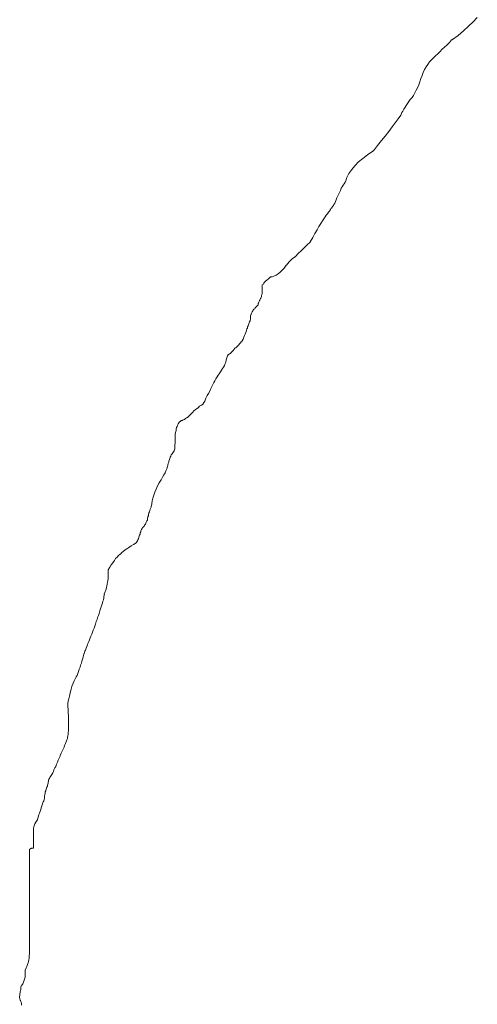
# Model space of a CAD drawing. Extents: x 388 to 1279, y 3 to 633.
# Drawn here: x 619 to 619, y 535 to 535 of the extents above; entities that cross this region are included whole.
import ezdxf

# ---------------------------------------------------------------- set-up
doc = ezdxf.new("R2010")
doc.units = 0
doc.header["$LTSCALE"] = 3
doc.header["$MEASUREMENT"] = 0
doc.layers.add('細線', color=7, linetype='CONTINUOUS', lineweight=9)

msp = doc.modelspace()

# ---------------------------------------------------------------- linework, layer by layer
at = {"layer": '細線', "linetype": 'Continuous'}
for p, q in [((619.3807, 535.3284), (619.37996, 535.3277)), ((619.3783, 535.32612), (619.37738, 535.32533)), ((619.37917, 535.32691), (619.3783, 535.32612)), ((619.37996, 535.3277), (619.37917, 535.32691)), ((619.37628, 535.32455), (619.37589, 535.32411)), ((619.37637, 535.32455), (619.37628, 535.32455)), ((619.37642, 535.32463), (619.37637, 535.32455)), ((619.37738, 535.32533), (619.37642, 535.32463)), ((619.37467, 535.32297), (619.37427, 535.32253)), ((619.37506, 535.32332), (619.37467, 535.32297)), ((619.37545, 535.32367), (619.37506, 535.32332)), ((619.37589, 535.32411), (619.37545, 535.32367)), ((619.37279, 535.32113), (619.37248, 535.32078)), ((619.37314, 535.32148), (619.37279, 535.32113)), ((619.37349, 535.32183), (619.37314, 535.32148)), ((619.37388, 535.32218), (619.37349, 535.32183)), ((619.37427, 535.32253), (619.37388, 535.32218)), ((619.3716, 535.31947), (619.37139, 535.31895)), ((619.37187, 535.31991), (619.3716, 535.31947)), ((619.37217, 535.32035), (619.37187, 535.31991)), ((619.37248, 535.32078), (619.37217, 535.32035)), ((619.37099, 535.3179), (619.37082, 535.31737)), ((619.37117, 535.31842), (619.37099, 535.3179)), ((619.37139, 535.31895), (619.37117, 535.31842)), ((619.37016, 535.31589), (619.36994, 535.31545)), ((619.37038, 535.31632), (619.37016, 535.31589)), ((619.3706, 535.31685), (619.37038, 535.31632)), ((619.37082, 535.31737), (619.3706, 535.31685)), ((619.36915, 535.31431), (619.36889, 535.31396)), ((619.36946, 535.31466), (619.36915, 535.31431)), ((619.36968, 535.31501), (619.36946, 535.31466)), ((619.36994, 535.31545), (619.36968, 535.31501)), ((619.36806, 535.31265), (619.36789, 535.3123)), ((619.36824, 535.313), (619.36806, 535.31265)), ((619.36845, 535.31326), (619.36824, 535.313)), ((619.36867, 535.31361), (619.36845, 535.31326)), ((619.36889, 535.31396), (619.36867, 535.31361)), ((619.36705, 535.31099), (619.36653, 535.31029)), ((619.36754, 535.3116), (619.36705, 535.31099)), ((619.36758, 535.31169), (619.36754, 535.3116)), ((619.36771, 535.31204), (619.36758, 535.31169)), ((619.36789, 535.3123), (619.36771, 535.31204)), ((619.36601, 535.30959), (619.36544, 535.3088)), ((619.36653, 535.31029), (619.36601, 535.30959)), ((619.36482, 535.30801), (619.36417, 535.30722)), ((619.36544, 535.3088), (619.36482, 535.30801)), ((619.36351, 535.30635), (619.36281, 535.30547)), ((619.36417, 535.30722), (619.36351, 535.30635)), ((619.36097, 535.30416), (619.36023, 535.30355)), ((619.36176, 535.30477), (619.36097, 535.30416)), ((619.36268, 535.30539), (619.36176, 535.30477)), ((619.36277, 535.30547), (619.36268, 535.30539)), ((619.36281, 535.30547), (619.36277, 535.30547)), ((619.35957, 535.30285), (619.35905, 535.30224)), ((619.36023, 535.30355), (619.35957, 535.30285)), ((619.35822, 535.30084), (619.35796, 535.30014)), ((619.35857, 535.30154), (619.35822, 535.30084)), ((619.35905, 535.30224), (619.35857, 535.30154)), ((619.35726, 535.299), (619.35713, 535.29865)), ((619.35743, 535.29926), (619.35726, 535.299)), ((619.35761, 535.29953), (619.35743, 535.29926)), ((619.35774, 535.29979), (619.35761, 535.29953)), ((619.35791, 535.30005), (619.35774, 535.29979)), ((619.35796, 535.30014), (619.35791, 535.30014)), ((619.35791, 535.30014), (619.35791, 535.30005)), ((619.35651, 535.29734), (619.35638, 535.29699)), ((619.35664, 535.29769), (619.35651, 535.29734)), ((619.35682, 535.29804), (619.35664, 535.29769)), ((619.35695, 535.2983), (619.35682, 535.29804)), ((619.35713, 535.29865), (619.35695, 535.2983)), ((619.35546, 535.2955), (619.35538, 535.29533)), ((619.35559, 535.29559), (619.35546, 535.2955)), ((619.35568, 535.29576), (619.35559, 535.29559)), ((619.35577, 535.29585), (619.35568, 535.29576)), ((619.3559, 535.29603), (619.35577, 535.29585)), ((619.35599, 535.2962), (619.3559, 535.29603)), ((619.35612, 535.29646), (619.35599, 535.2962)), ((619.35625, 535.29673), (619.35612, 535.29646)), ((619.35638, 535.29699), (619.35625, 535.29673)), ((619.3545, 535.2941), (619.35424, 535.29375)), ((619.35468, 535.29436), (619.3545, 535.2941)), ((619.35489, 535.29463), (619.35468, 535.29436)), ((619.35507, 535.29489), (619.35489, 535.29463)), ((619.3552, 535.29506), (619.35507, 535.29489)), ((619.35538, 535.29533), (619.3552, 535.29506)), ((619.35341, 535.29244), (619.3531, 535.29183)), ((619.35371, 535.29296), (619.35341, 535.29244)), ((619.35402, 535.2934), (619.35371, 535.29296)), ((619.35424, 535.29375), (619.35402, 535.2934)), ((619.35236, 535.29051), (619.35192, 535.28981)), ((619.35271, 535.29121), (619.35236, 535.29051)), ((619.3531, 535.29183), (619.35271, 535.29121)), ((619.35087, 535.28876), (619.35034, 535.28824)), ((619.35135, 535.28929), (619.35087, 535.28876)), ((619.35188, 535.28973), (619.35135, 535.28929)), ((619.35192, 535.28981), (619.35188, 535.28973)), ((619.34934, 535.28728), (619.34881, 535.28684)), ((619.34982, 535.2878), (619.34934, 535.28728)), ((619.35034, 535.28824), (619.34982, 535.2878)), ((619.34776, 535.28579), (619.34741, 535.28526)), ((619.34781, 535.28579), (619.34776, 535.28579)), ((619.34829, 535.28631), (619.34781, 535.28579)), ((619.34881, 535.28684), (619.34829, 535.28631)), ((619.34501, 535.28369), (619.3447, 535.28343)), ((619.34536, 535.28378), (619.34501, 535.28378)), ((619.34501, 535.28378), (619.34501, 535.28369)), ((619.34566, 535.28386), (619.34536, 535.28378)), ((619.34601, 535.28404), (619.34566, 535.28386)), ((619.34636, 535.2843), (619.34601, 535.28404)), ((619.34671, 535.28456), (619.34636, 535.2843)), ((619.34706, 535.28491), (619.34671, 535.28456)), ((619.34741, 535.28526), (619.34706, 535.28491)), ((619.34361, 535.28238), (619.34361, 535.28229)), ((619.3437, 535.28238), (619.34361, 535.28238)), ((619.34361, 535.28229), (619.34361, 535.2822)), ((619.34361, 535.2822), (619.34361, 535.28212)), ((619.34361, 535.28212), (619.34361, 535.28203)), ((619.34361, 535.28203), (619.34361, 535.28194)), ((619.34361, 535.28194), (619.34361, 535.28185)), ((619.34378, 535.28246), (619.3437, 535.28238)), ((619.34391, 535.28264), (619.34378, 535.28246)), ((619.34405, 535.28281), (619.34391, 535.28264)), ((619.34422, 535.28299), (619.34405, 535.28281)), ((619.34444, 535.28316), (619.34422, 535.28299)), ((619.3447, 535.28343), (619.34444, 535.28316)), ((619.34348, 535.28037), (619.34343, 535.28019)), ((619.34352, 535.28045), (619.34348, 535.28037)), ((619.34356, 535.28063), (619.34352, 535.28054)), ((619.34352, 535.28054), (619.34352, 535.28045)), ((619.34361, 535.2808), (619.34356, 535.28072)), ((619.34356, 535.28072), (619.34356, 535.28063)), ((619.34361, 535.28185), (619.34361, 535.28177)), ((619.34361, 535.28177), (619.34361, 535.28159)), ((619.34361, 535.28159), (619.34361, 535.2815)), ((619.34361, 535.2815), (619.34361, 535.28142)), ((619.34361, 535.28142), (619.34361, 535.28133)), ((619.34361, 535.28133), (619.34361, 535.28124)), ((619.34361, 535.28124), (619.34361, 535.28107)), ((619.34361, 535.28107), (619.34361, 535.28098)), ((619.34361, 535.28098), (619.34361, 535.28089)), ((619.34361, 535.28089), (619.34361, 535.2808)), ((619.34265, 535.27862), (619.34256, 535.27853)), ((619.34273, 535.2787), (619.34265, 535.27862)), ((619.34282, 535.27879), (619.34273, 535.2787)), ((619.34291, 535.27888), (619.34282, 535.27879)), ((619.34295, 535.27888), (619.34291, 535.27888)), ((619.343, 535.27923), (619.34295, 535.27914)), ((619.34295, 535.27914), (619.34295, 535.27905)), ((619.34295, 535.27905), (619.34295, 535.27897)), ((619.34295, 535.27897), (619.34295, 535.27888)), ((619.34304, 535.27932), (619.343, 535.27923)), ((619.34308, 535.27949), (619.34304, 535.2794)), ((619.34304, 535.2794), (619.34304, 535.27932)), ((619.34317, 535.27967), (619.34308, 535.27949)), ((619.34321, 535.27975), (619.34317, 535.27967)), ((619.3433, 535.27993), (619.34321, 535.27975)), ((619.34335, 535.28002), (619.3433, 535.27993)), ((619.34339, 535.2801), (619.34335, 535.28002)), ((619.34343, 535.28019), (619.34339, 535.2801)), ((619.34164, 535.27704), (619.3416, 535.27678)), ((619.34173, 535.2773), (619.34164, 535.27704)), ((619.34181, 535.27748), (619.34173, 535.2773)), ((619.3419, 535.27774), (619.34181, 535.27748)), ((619.34199, 535.27792), (619.3419, 535.27774)), ((619.34208, 535.278), (619.34199, 535.27792)), ((619.34221, 535.27818), (619.34208, 535.278)), ((619.34234, 535.27827), (619.34221, 535.27818)), ((619.34243, 535.27844), (619.34234, 535.27827)), ((619.34256, 535.27853), (619.34243, 535.27844)), ((619.3412, 535.27529), (619.34111, 535.27512)), ((619.34125, 535.27547), (619.3412, 535.27529)), ((619.34133, 535.27564), (619.34125, 535.27547)), ((619.34138, 535.27582), (619.34133, 535.27564)), ((619.34146, 535.27599), (619.34138, 535.27582)), ((619.34155, 535.27617), (619.34146, 535.27599)), ((619.3416, 535.27652), (619.34155, 535.27617)), ((619.3416, 535.27678), (619.3416, 535.27652)), ((619.34059, 535.27363), (619.34046, 535.27337)), ((619.34068, 535.27389), (619.34059, 535.27363)), ((619.34081, 535.27415), (619.34068, 535.27389)), ((619.34085, 535.27433), (619.34081, 535.27415)), ((619.34094, 535.27459), (619.34085, 535.27433)), ((619.34098, 535.27477), (619.34094, 535.27459)), ((619.34107, 535.27494), (619.34098, 535.27477)), ((619.34111, 535.27512), (619.34107, 535.27494)), ((619.33941, 535.27188), (619.33923, 535.2717)), ((619.33958, 535.27205), (619.33941, 535.27188)), ((619.33971, 535.27223), (619.33958, 535.27205)), ((619.33989, 535.2724), (619.33971, 535.27223)), ((619.34002, 535.27258), (619.33989, 535.2724)), ((619.34015, 535.27267), (619.34002, 535.27258)), ((619.3402, 535.27275), (619.34015, 535.27267)), ((619.34033, 535.27302), (619.3402, 535.27275)), ((619.34046, 535.27337), (619.34033, 535.27302)), ((619.33762, 535.27013), (619.33753, 535.26978)), ((619.33779, 535.2703), (619.33762, 535.27013)), ((619.33797, 535.27048), (619.33779, 535.2703)), ((619.33814, 535.27057), (619.33797, 535.27048)), ((619.33827, 535.27074), (619.33814, 535.27057)), ((619.33845, 535.27092), (619.33827, 535.27074)), ((619.33862, 535.27109), (619.33845, 535.27092)), ((619.3388, 535.27127), (619.33862, 535.27109)), ((619.33893, 535.27144), (619.3388, 535.27127)), ((619.3391, 535.27153), (619.33893, 535.27144)), ((619.33923, 535.2717), (619.3391, 535.27153)), ((619.33713, 535.26847), (619.33696, 535.2682)), ((619.33727, 535.26882), (619.33713, 535.26847)), ((619.33735, 535.26908), (619.33727, 535.26882)), ((619.33744, 535.26943), (619.33735, 535.26908)), ((619.33753, 535.26978), (619.33744, 535.26943)), ((619.33604, 535.2668), (619.33587, 535.26654)), ((619.33622, 535.26707), (619.33604, 535.2668)), ((619.33643, 535.26742), (619.33622, 535.26707)), ((619.33661, 535.26768), (619.33643, 535.26742)), ((619.33678, 535.26794), (619.33661, 535.26768)), ((619.33696, 535.2682), (619.33678, 535.26794)), ((619.33512, 535.26523), (619.33495, 535.26488)), ((619.3353, 535.26558), (619.33512, 535.26523)), ((619.33547, 535.26584), (619.3353, 535.26558)), ((619.33565, 535.26619), (619.33547, 535.26584)), ((619.33587, 535.26654), (619.33565, 535.26619)), ((619.33416, 535.26331), (619.33394, 535.26287)), ((619.33438, 535.26366), (619.33416, 535.26331)), ((619.3346, 535.26409), (619.33438, 535.26366)), ((619.33477, 535.26453), (619.3346, 535.26409)), ((619.33495, 535.26488), (619.33477, 535.26453)), ((619.33315, 535.26164), (619.33285, 535.26147)), ((619.33346, 535.26182), (619.33315, 535.26164)), ((619.33372, 535.26234), (619.33346, 535.26191)), ((619.33346, 535.26191), (619.33346, 535.26182)), ((619.33394, 535.26287), (619.33372, 535.26234)), ((619.3311, 535.25989), (619.33092, 535.25972)), ((619.33127, 535.26007), (619.3311, 535.25989)), ((619.33145, 535.26024), (619.33127, 535.26007)), ((619.33167, 535.26042), (619.33145, 535.26024)), ((619.33184, 535.26068), (619.33167, 535.26042)), ((619.3321, 535.26086), (619.33184, 535.26068)), ((619.33232, 535.26103), (619.3321, 535.26086)), ((619.33258, 535.26121), (619.33232, 535.26103)), ((619.33285, 535.26147), (619.33258, 535.26121)), ((619.32904, 535.25823), (619.32895, 535.25797)), ((619.32913, 535.25841), (619.32904, 535.25823)), ((619.32926, 535.25858), (619.32913, 535.25841)), ((619.32939, 535.25876), (619.32926, 535.25858)), ((619.32952, 535.25884), (619.32939, 535.25876)), ((619.32965, 535.25902), (619.32952, 535.25884)), ((619.32983, 535.25902), (619.32965, 535.25902)), ((619.33, 535.25911), (619.32983, 535.25902)), ((619.33005, 535.25911), (619.33, 535.25911)), ((619.33022, 535.25919), (619.33005, 535.25911)), ((619.3304, 535.25937), (619.33022, 535.25919)), ((619.33057, 535.25946), (619.3304, 535.25937)), ((619.33075, 535.25954), (619.33057, 535.25946)), ((619.33092, 535.25972), (619.33075, 535.25954)), ((619.32869, 535.25692), (619.32865, 535.25666)), ((619.32865, 535.25666), (619.32865, 535.25648)), ((619.32874, 535.25709), (619.32869, 535.25692)), ((619.32878, 535.25727), (619.32874, 535.25709)), ((619.32882, 535.25753), (619.32878, 535.25727)), ((619.32887, 535.25779), (619.32882, 535.25753)), ((619.32895, 535.25797), (619.32887, 535.25779)), ((619.32865, 535.25508), (619.3286, 535.25482)), ((619.3286, 535.25482), (619.3286, 535.25464)), ((619.32865, 535.25648), (619.32865, 535.25631)), ((619.32865, 535.25631), (619.32865, 535.25613)), ((619.32865, 535.25613), (619.32865, 535.25596)), ((619.32865, 535.25596), (619.32865, 535.25569)), ((619.32865, 535.25569), (619.32865, 535.25552)), ((619.32865, 535.25552), (619.32865, 535.25534)), ((619.32865, 535.25534), (619.32865, 535.25508)), ((619.32812, 535.25324), (619.32795, 535.25307)), ((619.32825, 535.25342), (619.32812, 535.25324)), ((619.32834, 535.25359), (619.32825, 535.25342)), ((619.32843, 535.25377), (619.32834, 535.25359)), ((619.32852, 535.25394), (619.32843, 535.25377)), ((619.32856, 535.25412), (619.32852, 535.25394)), ((619.3286, 535.25438), (619.32856, 535.25412)), ((619.3286, 535.25464), (619.3286, 535.25438)), ((619.32742, 535.25158), (619.32738, 535.25132)), ((619.32751, 535.25184), (619.32742, 535.25158)), ((619.32755, 535.25202), (619.32751, 535.25184)), ((619.32764, 535.25228), (619.32755, 535.25202)), ((619.32773, 535.25246), (619.32764, 535.25228)), ((619.32777, 535.25272), (619.32773, 535.25246)), ((619.32786, 535.25289), (619.32777, 535.25272)), ((619.32795, 535.25307), (619.32786, 535.25289)), ((619.3269, 535.25001), (619.32668, 535.24966)), ((619.32707, 535.25044), (619.3269, 535.25001)), ((619.3272, 535.25071), (619.32707, 535.25044)), ((619.32729, 535.25106), (619.3272, 535.25071)), ((619.32738, 535.25132), (619.32729, 535.25106)), ((619.32589, 535.24826), (619.32559, 535.24773)), ((619.3262, 535.24878), (619.32589, 535.24826)), ((619.32646, 535.24922), (619.3262, 535.24878)), ((619.32668, 535.24966), (619.32646, 535.24922)), ((619.32515, 535.24668), (619.32493, 535.24616)), ((619.32537, 535.24721), (619.32515, 535.24668)), ((619.32559, 535.24773), (619.32537, 535.24721)), ((619.32458, 535.24467), (619.32449, 535.24415)), ((619.32467, 535.2452), (619.32458, 535.24467)), ((619.3248, 535.24563), (619.32467, 535.2452)), ((619.32493, 535.24616), (619.3248, 535.24563)), ((619.3241, 535.2431), (619.32405, 535.24283)), ((619.32419, 535.24327), (619.3241, 535.2431)), ((619.32427, 535.24353), (619.32419, 535.24327)), ((619.32432, 535.24371), (619.32427, 535.24353)), ((619.3244, 535.24388), (619.32432, 535.24371)), ((619.32449, 535.24406), (619.3244, 535.24388)), ((619.32449, 535.24415), (619.32449, 535.24406)), ((619.32357, 535.24135), (619.32349, 535.24117)), ((619.32366, 535.24152), (619.32357, 535.24135)), ((619.32375, 535.2417), (619.32366, 535.24152)), ((619.32384, 535.24187), (619.32375, 535.2417)), ((619.32388, 535.24213), (619.32384, 535.24187)), ((619.32392, 535.2424), (619.32388, 535.24213)), ((619.32401, 535.24257), (619.32392, 535.2424)), ((619.32405, 535.24283), (619.32401, 535.24257)), ((619.32261, 535.23968), (619.32257, 535.23942)), ((619.3227, 535.23986), (619.32261, 535.23968)), ((619.32274, 535.24003), (619.3227, 535.23986)), ((619.32283, 535.24021), (619.32274, 535.24003)), ((619.32292, 535.24038), (619.32283, 535.24021)), ((619.323, 535.24056), (619.32292, 535.24038)), ((619.32314, 535.24065), (619.323, 535.24056)), ((619.32327, 535.24082), (619.32314, 535.24065)), ((619.32335, 535.241), (619.32327, 535.24082)), ((619.32349, 535.24117), (619.32335, 535.241)), ((619.32191, 535.23793), (619.32147, 535.23767)), ((619.32204, 535.23811), (619.32191, 535.23793)), ((619.32213, 535.23828), (619.32204, 535.23811)), ((619.32222, 535.23846), (619.32213, 535.23828)), ((619.3223, 535.23863), (619.32222, 535.23846)), ((619.32239, 535.2389), (619.3223, 535.23863)), ((619.32244, 535.23907), (619.32239, 535.2389)), ((619.32248, 535.23925), (619.32244, 535.23907)), ((619.32257, 535.23942), (619.32248, 535.23925)), ((619.31942, 535.23627), (619.3192, 535.23601)), ((619.31968, 535.23645), (619.31942, 535.23627)), ((619.31999, 535.23671), (619.31968, 535.23645)), ((619.32029, 535.23688), (619.31999, 535.23671)), ((619.32064, 535.23715), (619.32029, 535.23688)), ((619.32104, 535.23741), (619.32064, 535.23715)), ((619.32147, 535.23767), (619.32104, 535.23741)), ((619.31789, 535.23452), (619.31762, 535.23417)), ((619.31815, 535.23487), (619.31789, 535.23452)), ((619.31837, 535.23522), (619.31815, 535.23487)), ((619.31863, 535.23548), (619.31837, 535.23522)), ((619.31889, 535.23575), (619.31863, 535.23548)), ((619.31916, 535.23601), (619.31889, 535.23575)), ((619.3192, 535.23601), (619.31916, 535.23601)), ((619.31736, 535.23373), (619.3171, 535.2333)), ((619.3171, 535.2333), (619.3171, 535.23303)), ((619.3171, 535.23303), (619.3171, 535.23277)), ((619.3171, 535.23277), (619.3171, 535.23251)), ((619.31762, 535.23417), (619.31736, 535.23373)), ((619.31697, 535.23111), (619.31692, 535.23085)), ((619.31701, 535.23146), (619.31697, 535.23111)), ((619.31706, 535.23172), (619.31701, 535.23146)), ((619.3171, 535.23225), (619.31706, 535.23198)), ((619.31706, 535.23198), (619.31706, 535.23172)), ((619.3171, 535.23251), (619.3171, 535.23225)), ((619.31649, 535.22936), (619.31644, 535.22918)), ((619.31657, 535.22953), (619.31649, 535.22936)), ((619.31666, 535.2298), (619.31657, 535.22953)), ((619.31671, 535.22997), (619.31666, 535.2298)), ((619.31679, 535.23023), (619.31671, 535.22997)), ((619.31684, 535.2305), (619.31679, 535.23023)), ((619.31692, 535.23085), (619.31684, 535.2305)), ((619.31618, 535.22787), (619.31609, 535.22761)), ((619.31627, 535.22814), (619.31618, 535.22787)), ((619.31631, 535.2284), (619.31627, 535.22814)), ((619.31636, 535.22866), (619.31631, 535.2284)), ((619.3164, 535.22892), (619.31636, 535.22866)), ((619.31644, 535.22918), (619.3164, 535.2291)), ((619.3164, 535.2291), (619.3164, 535.22892)), ((619.31566, 535.22621), (619.31552, 535.22577)), ((619.31579, 535.22656), (619.31566, 535.22621)), ((619.31587, 535.22691), (619.31579, 535.22656)), ((619.31601, 535.22726), (619.31587, 535.22691)), ((619.31609, 535.22761), (619.31601, 535.22726)), ((619.31504, 535.22437), (619.31491, 535.22394)), ((619.31517, 535.22472), (619.31504, 535.22437)), ((619.31526, 535.22507), (619.31517, 535.22472)), ((619.31539, 535.22542), (619.31526, 535.22507)), ((619.31552, 535.22577), (619.31539, 535.22542)), ((619.31452, 535.22289), (619.31439, 535.22254)), ((619.31465, 535.22324), (619.31452, 535.22289)), ((619.31478, 535.22359), (619.31465, 535.22324)), ((619.31491, 535.22394), (619.31478, 535.22359)), ((619.31373, 535.22096), (619.3136, 535.22061)), ((619.31386, 535.22122), (619.31373, 535.22096)), ((619.31399, 535.22157), (619.31386, 535.22122)), ((619.31412, 535.22184), (619.31399, 535.22157)), ((619.31426, 535.22219), (619.31412, 535.22184)), ((619.31439, 535.22254), (619.31426, 535.22219)), ((619.31307, 535.2193), (619.31299, 535.21904)), ((619.31316, 535.21947), (619.31307, 535.2193)), ((619.31329, 535.21982), (619.31316, 535.21947)), ((619.31338, 535.22009), (619.31329, 535.21982)), ((619.31351, 535.22035), (619.31338, 535.22009)), ((619.3136, 535.22061), (619.31351, 535.22035)), ((619.31255, 535.21755), (619.31246, 535.2172)), ((619.31268, 535.2179), (619.31255, 535.21755)), ((619.31277, 535.21825), (619.31268, 535.2179)), ((619.31286, 535.2186), (619.31277, 535.21825)), ((619.31294, 535.21895), (619.31286, 535.2186)), ((619.31299, 535.21895), (619.31294, 535.21895)), ((619.31299, 535.21904), (619.31299, 535.21895)), ((619.31198, 535.2158), (619.31185, 535.21545)), ((619.31211, 535.21615), (619.31198, 535.2158)), ((619.31224, 535.2165), (619.31211, 535.21615)), ((619.31233, 535.21685), (619.31224, 535.2165)), ((619.31246, 535.2172), (619.31233, 535.21685)), ((619.31124, 535.21414), (619.31106, 535.21379)), ((619.31141, 535.21449), (619.31124, 535.21414)), ((619.31154, 535.21484), (619.31141, 535.21449)), ((619.31172, 535.2151), (619.31154, 535.21484)), ((619.31185, 535.21545), (619.31172, 535.2151)), ((619.31071, 535.21274), (619.31054, 535.21212)), ((619.31089, 535.21344), (619.31071, 535.21274)), ((619.31093, 535.21344), (619.31089, 535.21344)), ((619.31106, 535.21379), (619.31093, 535.21344)), ((619.31028, 535.21108), (619.31019, 535.21064)), ((619.31041, 535.21151), (619.31028, 535.21108)), ((619.31054, 535.21212), (619.31041, 535.21151)), ((619.31019, 535.21064), (619.31014, 535.21029)), ((619.31014, 535.21029), (619.31014, 535.21003)), ((619.31014, 535.21003), (619.31014, 535.20985)), ((619.31014, 535.20985), (619.31014, 535.20976)), ((619.31014, 535.20976), (619.31014, 535.20959)), ((619.31014, 535.20959), (619.31019, 535.20941)), ((619.31019, 535.20941), (619.31019, 535.20924)), ((619.31019, 535.20924), (619.31019, 535.20898)), ((619.31019, 535.20898), (619.31019, 535.2088)), ((619.31019, 535.2088), (619.31019, 535.20854)), ((619.31019, 535.20854), (619.31023, 535.20828)), ((619.31023, 535.20828), (619.31023, 535.20801)), ((619.31023, 535.20801), (619.31023, 535.20775)), ((619.31023, 535.20775), (619.31023, 535.20749)), ((619.31023, 535.20749), (619.31023, 535.20723)), ((619.31023, 535.20723), (619.31023, 535.20688)), ((619.31023, 535.20688), (619.31023, 535.20661)), ((619.31023, 535.20661), (619.31023, 535.20626)), ((619.31023, 535.20626), (619.31023, 535.20591)), ((619.31023, 535.20591), (619.31023, 535.20556)), ((619.30997, 535.20399), (619.30988, 535.20381)), ((619.31006, 535.20425), (619.30997, 535.20399)), ((619.3101, 535.20443), (619.31006, 535.20425)), ((619.31014, 535.20469), (619.3101, 535.20443)), ((619.31019, 535.20495), (619.31014, 535.20469)), ((619.31023, 535.20556), (619.31019, 535.2053)), ((619.31019, 535.2053), (619.31019, 535.20495)), ((619.30931, 535.20241), (619.30918, 535.20206)), ((619.30949, 535.20276), (619.30931, 535.20241)), ((619.30958, 535.20303), (619.30949, 535.20276)), ((619.30971, 535.20338), (619.30958, 535.20303)), ((619.30979, 535.20355), (619.30971, 535.20338)), ((619.30988, 535.20381), (619.30979, 535.20355)), ((619.30866, 535.20084), (619.30848, 535.20049)), ((619.30883, 535.20119), (619.30866, 535.20084)), ((619.30901, 535.20171), (619.30883, 535.20128)), ((619.30883, 535.20128), (619.30883, 535.20119)), ((619.30918, 535.20206), (619.30901, 535.20171)), ((619.30791, 535.19918), (619.30774, 535.19883)), ((619.30804, 535.19944), (619.30791, 535.19918)), ((619.30818, 535.19979), (619.30804, 535.19944)), ((619.30835, 535.20014), (619.30818, 535.19979)), ((619.30848, 535.20049), (619.30835, 535.20014)), ((619.30686, 535.19725), (619.30678, 535.19708)), ((619.30695, 535.19734), (619.30686, 535.19725)), ((619.30704, 535.19751), (619.30695, 535.19734)), ((619.30717, 535.19769), (619.30704, 535.19751)), ((619.30726, 535.19786), (619.30717, 535.19769)), ((619.30739, 535.19804), (619.30726, 535.19786)), ((619.30752, 535.1983), (619.30739, 535.19804)), ((619.30765, 535.19856), (619.30752, 535.1983)), ((619.30774, 535.19883), (619.30765, 535.19856)), ((619.30638, 535.1955), (619.30634, 535.19524)), ((619.30647, 535.19568), (619.30638, 535.1955)), ((619.30651, 535.19585), (619.30647, 535.19568)), ((619.3066, 535.19603), (619.30651, 535.19585)), ((619.30664, 535.1962), (619.3066, 535.19603)), ((619.30669, 535.19638), (619.30664, 535.1962)), ((619.30673, 535.19655), (619.30669, 535.19638)), ((619.30678, 535.1969), (619.30673, 535.19673)), ((619.30673, 535.19673), (619.30673, 535.19655)), ((619.30678, 535.19708), (619.30678, 535.1969)), ((619.30612, 535.19401), (619.30608, 535.19366)), ((619.30616, 535.19454), (619.30612, 535.19428)), ((619.30612, 535.19428), (619.30612, 535.19401)), ((619.30621, 535.1948), (619.30616, 535.19454)), ((619.30625, 535.19506), (619.30621, 535.1948)), ((619.30634, 535.19524), (619.30625, 535.19506)), ((619.30551, 535.19227), (619.30546, 535.192)), ((619.30559, 535.19244), (619.30551, 535.19227)), ((619.30564, 535.19262), (619.30559, 535.19244)), ((619.30568, 535.19279), (619.30564, 535.19262)), ((619.30577, 535.19297), (619.30568, 535.19279)), ((619.30581, 535.19314), (619.30577, 535.19297)), ((619.3059, 535.19332), (619.30581, 535.19314)), ((619.30599, 535.19349), (619.3059, 535.19332)), ((619.30608, 535.19366), (619.30599, 535.19349)), ((619.30498, 535.19052), (619.30489, 535.19025)), ((619.30507, 535.19087), (619.30498, 535.19052)), ((619.30516, 535.19113), (619.30507, 535.19087)), ((619.30524, 535.19139), (619.30516, 535.19113)), ((619.30533, 535.19157), (619.30524, 535.19139)), ((619.30542, 535.19183), (619.30533, 535.19157)), ((619.30546, 535.192), (619.30542, 535.19183)), ((619.30424, 535.18877), (619.30419, 535.18859)), ((619.30428, 535.18903), (619.30424, 535.18877)), ((619.30433, 535.1892), (619.30428, 535.18903)), ((619.30437, 535.18938), (619.30433, 535.1892)), ((619.30446, 535.18955), (619.30437, 535.18938)), ((619.30459, 535.18982), (619.30446, 535.18955)), ((619.30472, 535.18999), (619.30459, 535.18982)), ((619.30485, 535.19017), (619.30472, 535.18999)), ((619.30489, 535.19025), (619.30485, 535.19017)), ((619.30419, 535.18859), (619.30419, 535.18842)), ((619.30419, 535.18842), (619.30419, 535.18815)), ((619.30419, 535.18815), (619.30419, 535.18798)), ((619.30419, 535.18798), (619.30419, 535.1878)), ((619.30419, 535.1878), (619.30419, 535.18763)), ((619.30419, 535.18763), (619.30419, 535.18745)), ((619.30419, 535.18745), (619.30419, 535.18728)), ((619.30419, 535.18728), (619.30419, 535.1871)), ((619.30419, 535.1871), (619.30419, 535.18693)), ((619.30371, 535.18527), (619.30363, 535.18518)), ((619.3038, 535.18527), (619.30371, 535.18527)), ((619.30389, 535.18535), (619.3038, 535.18527)), ((619.30402, 535.18535), (619.30389, 535.18535)), ((619.30415, 535.18535), (619.30402, 535.18535)), ((619.30419, 535.18535), (619.30415, 535.18535)), ((619.30419, 535.18693), (619.30419, 535.18675)), ((619.30419, 535.18675), (619.30419, 535.18658)), ((619.30419, 535.18658), (619.30419, 535.18632)), ((619.30419, 535.18632), (619.30419, 535.18614)), ((619.30419, 535.18614), (619.30419, 535.18588)), ((619.30419, 535.18588), (619.30419, 535.18562)), ((619.30419, 535.18562), (619.30419, 535.18535)), ((619.30354, 535.18509), (619.3035, 535.185)), ((619.3035, 535.185), (619.3035, 535.18492)), ((619.3035, 535.18492), (619.3035, 535.18483)), ((619.3035, 535.18483), (619.3035, 535.18474)), ((619.3035, 535.18474), (619.3035, 535.18465)), ((619.3035, 535.18465), (619.3035, 535.18457)), ((619.3035, 535.18457), (619.3035, 535.18439)), ((619.3035, 535.18439), (619.3035, 535.18422)), ((619.3035, 535.18422), (619.3035, 535.18404)), ((619.3035, 535.18404), (619.3035, 535.18378)), ((619.3035, 535.18378), (619.3035, 535.1836)), ((619.3035, 535.1836), (619.3035, 535.18334)), ((619.30358, 535.18518), (619.30354, 535.18509)), ((619.30363, 535.18518), (619.30358, 535.18518)), ((619.3035, 535.18334), (619.3035, 535.18308)), ((619.3035, 535.18308), (619.3035, 535.18273)), ((619.3035, 535.18273), (619.3035, 535.18238)), ((619.3035, 535.18238), (619.3035, 535.18203)), ((619.3035, 535.18203), (619.3035, 535.18168)), ((619.3035, 535.18168), (619.3035, 535.18124)), ((619.3035, 535.18124), (619.3035, 535.18098)), ((619.3035, 535.18098), (619.3035, 535.18063)), ((619.3035, 535.18063), (619.3035, 535.18045)), ((619.3035, 535.18045), (619.3035, 535.18019)), ((619.3035, 535.18019), (619.3035, 535.1801)), ((619.3035, 535.1801), (619.3035, 535.17993)), ((619.3035, 535.17993), (619.3035, 535.17984)), ((619.3035, 535.17984), (619.3035, 535.17975)), ((619.3035, 535.17975), (619.3035, 535.17967)), ((619.3035, 535.17967), (619.3035, 535.17958)), ((619.3035, 535.17958), (619.3035, 535.17949)), ((619.3035, 535.17949), (619.3035, 535.1794)), ((619.3035, 535.1794), (619.3035, 535.17923)), ((619.3035, 535.17923), (619.3035, 535.17914)), ((619.3035, 535.17914), (619.3035, 535.17897)), ((619.3035, 535.17897), (619.3035, 535.17879)), ((619.3035, 535.17879), (619.3035, 535.1787)), ((619.3035, 535.1787), (619.3035, 535.17853)), ((619.3035, 535.17853), (619.3035, 535.17835)), ((619.3035, 535.17835), (619.3035, 535.17818)), ((619.3035, 535.17818), (619.3035, 535.178)), ((619.3035, 535.178), (619.3035, 535.17783)), ((619.3035, 535.17783), (619.3035, 535.17765)), ((619.3035, 535.17765), (619.3035, 535.17748)), ((619.3035, 535.17748), (619.3035, 535.1773)), ((619.3035, 535.1773), (619.3035, 535.17722)), ((619.3035, 535.17722), (619.3035, 535.17713)), ((619.3035, 535.17713), (619.3035, 535.17704)), ((619.3035, 535.17704), (619.3035, 535.17695)), ((619.3035, 535.17695), (619.3035, 535.17687)), ((619.3035, 535.17687), (619.3035, 535.17678)), ((619.3035, 535.17678), (619.3035, 535.17669)), ((619.3035, 535.17669), (619.3035, 535.1766)), ((619.3035, 535.1766), (619.3035, 535.17652)), ((619.3035, 535.17652), (619.3035, 535.17643)), ((619.3035, 535.17643), (619.3035, 535.17625)), ((619.3035, 535.17625), (619.3035, 535.17617)), ((619.3035, 535.17617), (619.3035, 535.17599)), ((619.3035, 535.17599), (619.3035, 535.17591)), ((619.3035, 535.17591), (619.3035, 535.17573)), ((619.3035, 535.17573), (619.3035, 535.17556)), ((619.3035, 535.17556), (619.3035, 535.17538)), ((619.3035, 535.17538), (619.3035, 535.17521)), ((619.3035, 535.17521), (619.3035, 535.17503)), ((619.3035, 535.17503), (619.3035, 535.17486)), ((619.3035, 535.17486), (619.3035, 535.17459)), ((619.3035, 535.17459), (619.3035, 535.17442)), ((619.3035, 535.17442), (619.3035, 535.17424)), ((619.3035, 535.17424), (619.3035, 535.17407)), ((619.3035, 535.17407), (619.3035, 535.17389)), ((619.3035, 535.17389), (619.3035, 535.17381)), ((619.3035, 535.17381), (619.3035, 535.17372)), ((619.3035, 535.17372), (619.3035, 535.17354)), ((619.3035, 535.17354), (619.3035, 535.17346)), ((619.3035, 535.17346), (619.3035, 535.17337)), ((619.3035, 535.17337), (619.3035, 535.17328)), ((619.3035, 535.17328), (619.3035, 535.17319)), ((619.3035, 535.17319), (619.3035, 535.17311)), ((619.3035, 535.17311), (619.3035, 535.17302)), ((619.3035, 535.17302), (619.3035, 535.17293)), ((619.3035, 535.17293), (619.3035, 535.17284)), ((619.3035, 535.17284), (619.3035, 535.17267)), ((619.3035, 535.17267), (619.3035, 535.17249)), ((619.3035, 535.17249), (619.3035, 535.17232)), ((619.3035, 535.17232), (619.3035, 535.17214)), ((619.3035, 535.17214), (619.3035, 535.17188)), ((619.3035, 535.17188), (619.3035, 535.17171)), ((619.3035, 535.17171), (619.3035, 535.17136)), ((619.3035, 535.17136), (619.3035, 535.17109)), ((619.3035, 535.17109), (619.3035, 535.17083)), ((619.3035, 535.17083), (619.3035, 535.17048)), ((619.3035, 535.17048), (619.3035, 535.17013)), ((619.3035, 535.17013), (619.3035, 535.16978)), ((619.3035, 535.16978), (619.3035, 535.16952)), ((619.3035, 535.16952), (619.3035, 535.16926)), ((619.3035, 535.16926), (619.3035, 535.16899)), ((619.3035, 535.16899), (619.3035, 535.16873)), ((619.3035, 535.16873), (619.3035, 535.16856)), ((619.3035, 535.16856), (619.3035, 535.16829)), ((619.3035, 535.16707), (619.30345, 535.16689)), ((619.30345, 535.16689), (619.30345, 535.16663)), ((619.30345, 535.16663), (619.30345, 535.16637)), ((619.3035, 535.16829), (619.3035, 535.16812)), ((619.3035, 535.16812), (619.3035, 535.16794)), ((619.3035, 535.16794), (619.3035, 535.16777)), ((619.3035, 535.16777), (619.3035, 535.16751)), ((619.3035, 535.16751), (619.3035, 535.16733)), ((619.3035, 535.16733), (619.3035, 535.16707)), ((619.30306, 535.16497), (619.30297, 535.16471)), ((619.30319, 535.16532), (619.30306, 535.16497)), ((619.30328, 535.16558), (619.30319, 535.16532)), ((619.30336, 535.16584), (619.30328, 535.16558)), ((619.30341, 535.16611), (619.30336, 535.16584)), ((619.30345, 535.16637), (619.30341, 535.16611)), ((619.3028, 535.16339), (619.30275, 535.16313)), ((619.30297, 535.16471), (619.3028, 535.16436)), ((619.3028, 535.16436), (619.3028, 535.16418)), ((619.3028, 535.16418), (619.3028, 535.16392)), ((619.3028, 535.16392), (619.3028, 535.16374)), ((619.3028, 535.16374), (619.3028, 535.16357)), ((619.3028, 535.16357), (619.3028, 535.16339)), ((619.3021, 535.16156), (619.30205, 535.16138)), ((619.30214, 535.16164), (619.3021, 535.16164)), ((619.3021, 535.16164), (619.3021, 535.16156)), ((619.30223, 535.16173), (619.30214, 535.16164)), ((619.30227, 535.16182), (619.30223, 535.16173)), ((619.30236, 535.16199), (619.30227, 535.16182)), ((619.30245, 535.16208), (619.30236, 535.16199)), ((619.30249, 535.16226), (619.30245, 535.16208)), ((619.30253, 535.16243), (619.30249, 535.16226)), ((619.30262, 535.16261), (619.30253, 535.16243)), ((619.30266, 535.16278), (619.30262, 535.16261)), ((619.30271, 535.16296), (619.30266, 535.16278)), ((619.30275, 535.16313), (619.30271, 535.16296)), ((619.30188, 535.15998), (619.30183, 535.15981)), ((619.30192, 535.16042), (619.30188, 535.16024)), ((619.30188, 535.16024), (619.30188, 535.15998)), ((619.30196, 535.16077), (619.30192, 535.16059)), ((619.30192, 535.16059), (619.30192, 535.16042)), ((619.30201, 535.16103), (619.30196, 535.16077)), ((619.30205, 535.16121), (619.30201, 535.16103)), ((619.30205, 535.16138), (619.30205, 535.16121)), ((619.30183, 535.15981), (619.30183, 535.15963)), ((619.30183, 535.15963), (619.30188, 535.15946)), ((619.30188, 535.15946), (619.30188, 535.15937)), ((619.30188, 535.15937), (619.30192, 535.15919)), ((619.30192, 535.15919), (619.30196, 535.15911)), ((619.30196, 535.15911), (619.30205, 535.15893)), ((619.30205, 535.15893), (619.3021, 535.15884)), ((619.3021, 535.15884), (619.30214, 535.15858)), ((619.30214, 535.15858), (619.30214, 535.15832))]:
    msp.add_line(p, q, dxfattribs=at)

doc.saveas('drawing.dxf')
